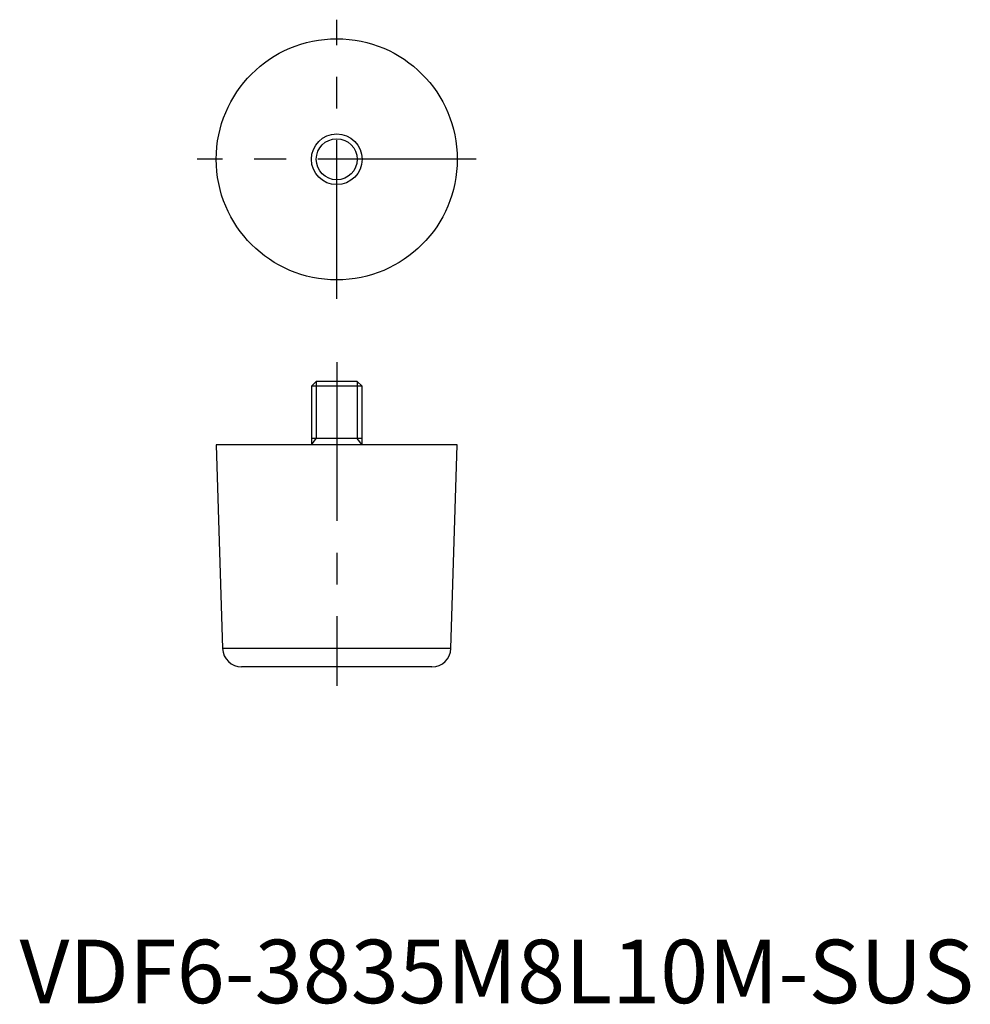
# Model space of a CAD drawing. Extents: x 0 to 150, y 0 to 155.
import ezdxf

# ---------------------------------------------------------------- set-up
doc = ezdxf.new("R2010")
doc.units = 0
doc.header["$LTSCALE"] = 20
doc.header["$MEASUREMENT"] = 0
doc.linetypes.add('CENTER', pattern=[2, 1.25, -0.25, 0.25, -0.25])
doc.layers.get('0').update_dxf_attribs({"linetype": 'CONTINUOUS'})
doc.layers.add('1', color=1, linetype='CENTER')
doc.layers.add('3', color=3, linetype='CONTINUOUS')
doc.styles.add('Standard1', font='arial.ttf')

msp = doc.modelspace()

# ---------------------------------------------------------------- linework, layer by layer
for p, q in [((46.77, 98), (46, 97.23)), ((53.23, 98), (46.77, 98)), ((54, 97.23), (53.23, 98)), ((46, 97.23), (46, 88)), ((54, 97.23), (46, 97.23)), ((54, 88), (54, 97.23)), ((54, 89), (46, 89)), ((31, 88), (32, 55.91)), ((69, 88), (31, 88)), ((68, 55.91), (69, 88)), ((68, 55.91), (32, 55.91)), ((65, 53), (35, 53))]:
    msp.add_line(p, q)
for radius in [19, 4]:
    msp.add_circle((50, 133), radius)
for centre, start, end in [((35, 56), 181.7873, 270), ((65, 56), 270, 358.2127)]:
    msp.add_arc(centre, 3, start, end)
at = {"layer": '1'}
for p, q in [((50, 111), (50, 155)), ((72, 133), (28, 133)), ((50, 101), (50, 50))]:
    msp.add_line(p, q, dxfattribs=at)
at = {"layer": '3'}
for p, q in [((46.77, 98), (46.77, 89)), ((53.23, 98), (53.23, 89)), ((46, 88), (46.77, 89)), ((54, 88), (53.23, 89))]:
    msp.add_line(p, q, dxfattribs=at)
msp.add_circle((50, 133), 3.23, dxfattribs=at)

# ---------------------------------------------------------------- texts
at = {"color": 3, "style": 'Standard1'}
msp.add_text('VDF6-3835M8L10M-SUS', height=10, dxfattribs=at).set_placement((0, 0))

doc.saveas('drawing.dxf')
